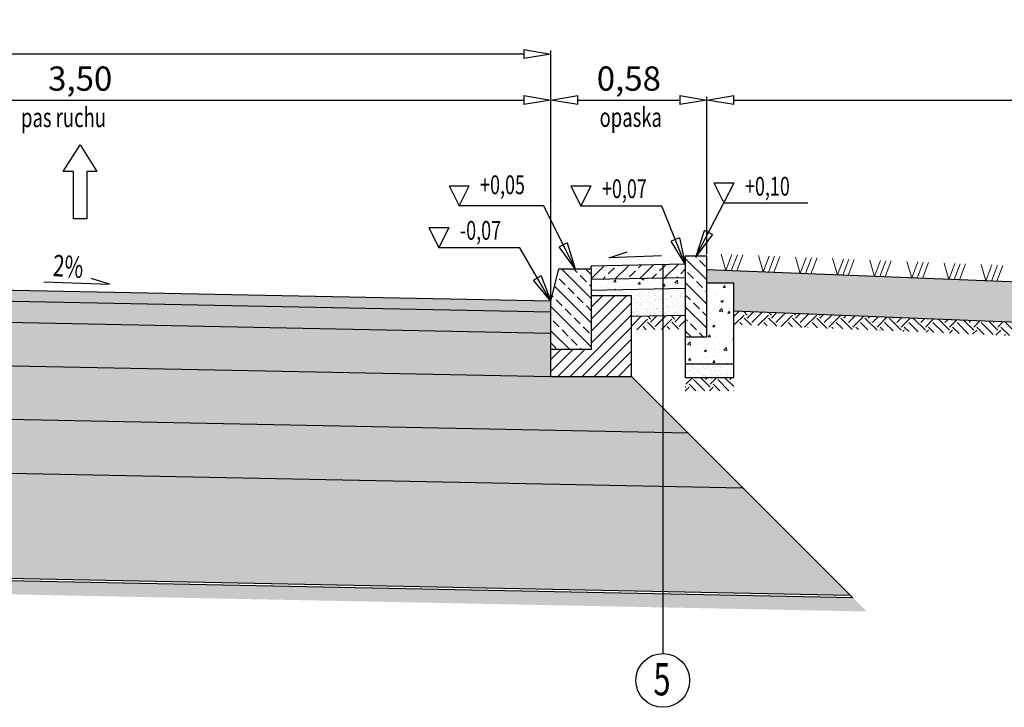
# Model space of a CAD drawing. Units: metres. Extents: x 85677 to 101721, y -36961 to -34029.
# Drawn here: x 87396 to 87762, y -36008 to -35753 of the extents above; entities that cross this region are included whole.
import ezdxf

# ---------------------------------------------------------------- set-up
doc = ezdxf.new("R2010")
doc.units = ezdxf.units.M
for name, color, linetype, lineweight in [('element', 20, 'Continuous', 30), ('kreskowanie', 8, 'Continuous', 15), ('opis', 10, 'Continuous', 25), ('wymiary', 141, 'Continuous', 25)]:
    doc.layers.add(name, color=color, linetype=linetype, lineweight=lineweight)
doc.layers.add('wym przekr', color=10, linetype='Continuous')
doc.styles.add('Romans', font='Romans.shx')
doc.styles.get("Standard").update_dxf_attribs({"font": 'romans.shx', "width": 0.7})
doc.dimstyles.new('ISO-25', dxfattribs={"dimtxt": 2.5, "dimasz": 2.5, "dimexe": 1.25, "dimexo": 0.625, "dimtad": 1, "dimzin": 1, "dimtxsty": 'Standard', "dimblk": 'CLOSEDBLANK', "dimcen": 2.5, "dimclrd": 256, "dimclre": 256, "dimclrt": 256, "dimazin": 0, "dimtfac": 1, "dimtmove": 0, "dimatfit": 3, "dimldrblk": 'CLOSEDBLANK', "dimfxl": 1, "dimlwd": -1, "dimlwe": -1, "dimarcsym": 0})
pattern_1 = [(135, (86849.2745, -35855.827), (-4.49013, -4.49013), []), (135, (86849.2745, -35851.337), (-4.49013, -4.49013), [3.175, -1.5875])]
pattern_2 = [(50, (86844.2745, -35865.827), (9.109233, -0.796954), [0.9525, -10.4775]), (355, (86844.2745, -35865.827), (-1.76214, 9.55283), [0.762, -8.382]), (100.451, (86845.034, -35865.893), (7.347125, 8.75583), [0.8095, -8.9045]), (46.1842, (86844.274, -35863.287), (13.55395, -2.10212), [1.42875, -15.71625]), (96.6356, (86845.404, -35863.462), (11.87021, 12.37128), [1.21425, -13.35675]), (351.184, (86844.274, -35863.287), (11.87023, 12.37126), [1.143, -12.573]), (21, (86845.5445, -35863.922), (7.580744, -5.113276), [0.9525, -10.4775]), (326, (86845.5445, -35863.922), (3.0901, 9.2094), [0.762, -8.382]), (71.4514, (86846.176, -35864.348), (10.67082, 4.09614), [0.8095, -8.9045]), (37.5, (86844.2745, -35865.827), (0.15443, 4.227752), [0, -8.2804, 0, -8.509, 0, -8.41375]), (7.5, (86844.2745, -35865.827), (3.340983, 5.009029), [0, -4.8514, 0, -8.0899, 0, -3.20675]), (327.5, (86841.4424, -35865.827), (6.77953, -0.286437), [0, -3.175, 0, -9.906, 0, -13.1445]), (317.5, (86840.1724, -35865.827), (7.40646, 1.271325), [0, -4.1275, 0, -6.5786, 0, -9.3345])]
pattern_3 = [(37.5, (86844.2745, -35883.327), (-0.0800016, 2.447066), [0, -1.9304, 0, -2.159, 0, -2.06375]), (7.5, (86844.2745, -35883.327), (2.247616, 3.584126), [0, -1.0414, 0, -1.7399, 0, -0.66675]), (327.5, (86842.7124, -35883.327), (3.954962, 0.007186), [0, -0.635, 0, -2.286, 0, -2.9845]), (317.5, (86842.7124, -35883.327), (3.817782, 1.114647), [0, -0.3175, 0, -1.4986, 0, -1.7145])]
pattern_4 = [(45, (86844.2745, -35888.327), (9e-16, 8.980256), [6.35, -6.35]), (45, (86842.5907, -35886.643), (9e-16, 8.980256), [6.35, -6.35]), (45, (86840.907, -35884.9594), (9e-16, 8.980256), [6.35, -6.35]), (135, (86840.907, -35883.837), (-8.980256, 9e-16), [6.35, -6.35]), (135, (86842.5907, -35882.153), (-8.980256, 9e-16), [6.35, -6.35]), (135, (86844.2745, -35880.469), (-8.980256, 9e-16), [6.35, -6.35])]

# ---------------------------------------------------------------- blocks, each defined once
blk = doc.blocks.new('_ClosedBlank')
at = {"layer": 'wymiary', "color": 0, "lineweight": -2}
for p, q in [((-1, 0.167), (0, 0)), ((-1, 0.167), (-1, -0.167)), ((0, 0), (-1, -0.167))]:
    blk.add_line(p, q, dxfattribs=at)
blk = doc.blocks.new('*D65')
at = {"layer": 'Defpoints', "color": 0, "transparency": 16777216}
for p in [(87988.27, -35782.74), (87651.27, -35840.78), (87988.27, -35865.68)]:
    blk.add_point(p, dxfattribs=at)
at = {"layer": 'wym przekr', "transparency": 16777216}
for p, q in [((87651.27, -35840.15), (87651.27, -35781.49)), ((87661.27, -35782.74), (87978.27, -35782.74)), ((87988.27, -35865.05), (87988.27, -35781.49))]:
    blk.add_line(p, q, dxfattribs=at)
at = {"layer": 'wym przekr', "transparency": 16777216, "xscale": 10, "yscale": 10, "zscale": 10, "rotation": 180}
blk.add_blockref('_ClosedBlank', (87651.27, -35782.74), dxfattribs=at)
at = {"layer": 'wym przekr', "transparency": 16777216, "xscale": 10, "yscale": 10, "zscale": 10}
blk.add_blockref('_ClosedBlank', (87988.27, -35782.74), dxfattribs=at)
at = {"layer": 'wym przekr', "transparency": 16777216, "insert": (87819.77, -35775.89), "char_height": 9, "attachment_point": 5}
blk.add_mtext('3,37', dxfattribs=at)
blk = doc.blocks.new('*D88')
at = {"layer": 'Defpoints', "color": 0, "transparency": 16777216}
for p in [(87593.27, -35782.74), (87243.27, -35850.48), (87593.27, -35857.48)]:
    blk.add_point(p, dxfattribs=at)
at = {"layer": 'wym przekr', "transparency": 16777216}
for p, q in [((87243.27, -35849.85), (87243.27, -35781.49)), ((87253.27, -35782.74), (87583.27, -35782.74)), ((87593.27, -35856.85), (87593.27, -35781.49))]:
    blk.add_line(p, q, dxfattribs=at)
at = {"layer": 'wym przekr', "transparency": 16777216, "xscale": 10, "yscale": 10, "zscale": 10, "rotation": 180}
blk.add_blockref('_ClosedBlank', (87243.27, -35782.74), dxfattribs=at)
at = {"layer": 'wym przekr', "transparency": 16777216, "xscale": 10, "yscale": 10, "zscale": 10}
blk.add_blockref('_ClosedBlank', (87593.27, -35782.74), dxfattribs=at)
at = {"layer": 'wym przekr', "transparency": 16777216, "insert": (87418.27, -35775.89), "char_height": 9, "attachment_point": 5}
blk.add_mtext('3,50', dxfattribs=at)
blk = doc.blocks.new('*D89')
at = {"layer": 'Defpoints', "color": 0, "transparency": 16777216}
for p in [(86893.27, -35765.59), (86893.27, -35819.17), (87593.27, -35857.48)]:
    blk.add_point(p, dxfattribs=at)
at = {"layer": 'wym przekr', "transparency": 16777216}
for p, q in [((86893.27, -35818.55), (86893.27, -35764.34)), ((87583.27, -35765.59), (86903.27, -35765.59)), ((87593.27, -35856.85), (87593.27, -35764.34))]:
    blk.add_line(p, q, dxfattribs=at)
at = {"layer": 'wym przekr', "transparency": 16777216, "xscale": 10, "yscale": 10, "zscale": 10, "rotation": 180}
blk.add_blockref('_ClosedBlank', (86893.27, -35765.59), dxfattribs=at)
at = {"layer": 'wym przekr', "transparency": 16777216, "xscale": 10, "yscale": 10, "zscale": 10}
blk.add_blockref('_ClosedBlank', (87593.27, -35765.59), dxfattribs=at)
at = {"layer": 'wym przekr', "transparency": 16777216, "insert": (87243.27, -35758.73), "char_height": 9, "attachment_point": 5}
blk.add_mtext('7,00', dxfattribs=at)
blk = doc.blocks.new('*D387')
at = {"layer": 'Defpoints', "color": 0, "transparency": 16777216}
for p in [(87651.28, -35782.74), (87651.28, -35840.78), (87593.28, -35857.38)]:
    blk.add_point(p, dxfattribs=at)
at = {"layer": 'wym przekr', "transparency": 16777216}
for p, q in [((87593.28, -35856.75), (87593.28, -35781.49)), ((87603.28, -35782.74), (87641.28, -35782.74)), ((87651.28, -35840.15), (87651.28, -35781.49))]:
    blk.add_line(p, q, dxfattribs=at)
at = {"layer": 'wym przekr', "transparency": 16777216, "xscale": 10, "yscale": 10, "zscale": 10, "rotation": 180}
blk.add_blockref('_ClosedBlank', (87593.28, -35782.74), dxfattribs=at)
at = {"layer": 'wym przekr', "transparency": 16777216, "xscale": 10, "yscale": 10, "zscale": 10}
blk.add_blockref('_ClosedBlank', (87651.28, -35782.74), dxfattribs=at)
at = {"layer": 'wym przekr', "transparency": 16777216, "insert": (87622.28, -35775.88), "char_height": 9, "attachment_point": 5}
blk.add_mtext('0,58', dxfattribs=at)

msp = doc.modelspace()

# ---------------------------------------------------------------- hatches: boundary and pattern name
at = {"layer": 'kreskowanie'}
h = msp.add_hatch(dxfattribs=at)
h.set_pattern_fill('ANSI33', color=256, angle=90, style=0)
h.set_pattern_definition(pattern_1)
h.paths.add_polyline_path([(87643.274, -35840.827), (87651.274, -35840.827), (87651.274, -35870.827), (87643.274, -35870.827)])
h = msp.add_hatch(dxfattribs=at)
h.set_pattern_fill('ANSI33', color=256, angle=90, style=0)
h.set_pattern_definition(pattern_1)
h.paths.add_polyline_path([(87643.274, -35840.827), (87651.274, -35840.827), (87651.274, -35870.827), (87643.274, -35870.827)])
h = msp.add_hatch(dxfattribs=at)
h.set_pattern_fill('ANSI33', color=256, angle=90, style=0)
h.set_pattern_definition([(135, (-2051.2885, -15802.9393), (-4.49012806, -4.49012806), []), (135, (-2051.2885, -15798.449), (-4.49012806, -4.49012806), [3.175, -1.5875])])
h.paths.add_polyline_path([(87608.274, -35845.477), (87596.274, -35845.477), (87593.274, -35857.477), (87593.274, -35875.477), (87608.274, -35875.477)])
h = msp.add_hatch(dxfattribs=at)
h.set_pattern_fill('ANSI33', color=256, style=0)
h.set_pattern_definition([(45, (-139.299, -1689.767), (-4.49012806, 4.49012806), []), (45, (-134.809, -1689.767), (-4.49012806, 4.49012806), [3.175, -1.5875])])
h.paths.add_polyline_path([(87643.274, -35843.777), (87608.274, -35844.477), (87608.274, -35845.477), (87608.274, -35849.478), (87643.274, -35848.778)])
h = msp.add_hatch(dxfattribs=at)
h.set_pattern_fill('TRIANG', color=256, scale=0.61, angle=357, style=0)
h.set_pattern_definition([(57, (-121.3175, -11934.735), (-2.6377983, 5.17697065), [2.905125, -2.905125]), (117, (-121.3175, -11934.735), (-5.80228725, 0.304085), [2.905125, -2.905125]), (357, (-122.6364, -11932.1467), (3.16448895, 4.87288566), [2.905125, -2.905125])])
h.paths.add_polyline_path([(87661.274, -35850.827), (87661.274, -35861.189), (87983.462, -35874.077), (88017.932, -35897.056), (88044.973, -35897.056), (88035.065, -35890.451), (88035.061, -35890.454), (88035.063, -35890.449), (88024.2, -35883.207), (88024.196, -35883.21), (88024.197, -35883.206), (88013.334, -35875.964), (88013.331, -35875.966), (88013.332, -35875.962), (88002.469, -35868.72), (88002.466, -35868.723), (88002.467, -35868.719), (87991.604, -35861.477), (87991.6, -35861.479), (87991.601, -35861.475), (87988.274, -35859.257), (87975.663, -35858.753), (87975.661, -35858.757), (87975.66, -35858.752), (87961.849, -35858.2), (87961.848, -35858.202), (87961.847, -35858.2), (87948.035, -35857.647), (87948.034, -35857.65), (87948.033, -35857.647), (87934.224, -35857.095), (87934.222, -35857.099), (87934.221, -35857.095), (87920.409, -35856.542), (87920.409, -35856.545), (87920.408, -35856.542), (87906.595, -35855.99), (87906.595, -35855.992), (87906.594, -35855.99), (87851.341, -35853.78), (87851.34, -35853.782), (87851.339, -35853.78), (87837.527, -35853.227), (87837.524, -35853.234), (87837.522, -35853.227), (87823.713, -35852.675), (87823.711, -35852.679), (87823.71, -35852.674), (87809.899, -35852.122), (87809.898, -35852.124), (87809.897, -35852.122), (87796.085, -35851.569), (87796.084, -35851.572), (87796.083, -35851.569), (87782.272, -35851.017), (87782.271, -35851.019), (87782.271, -35851.017), (87651.274, -35845.777), (87651.274, -35850.827)])
h = msp.add_hatch(dxfattribs=at)
h.set_pattern_fill('AR-CONC', color=256, scale=0.05, style=0)
h.set_pattern_definition([(50, (87625.7745, -35851.1284), (9.1092, -0.797), [0.9525, -10.4775]), (355, (87625.7745, -35851.128), (-1.762, 9.553), [0.762, -8.382]), (100.45, (87626.534, -35851.195), (7.347, 8.756), [0.8095, -8.9045]), (46.184, (87625.774, -35848.588), (13.554, -2.102), [1.429, -15.716]), (96.636, (87626.904, -35848.764), (11.87, 12.371), [1.214, -13.357]), (351.18, (87625.774, -35848.588), (11.87, 12.371), [1.143, -12.573]), (21, (87627.0445, -35849.2234), (7.5807, -5.1133), [0.9525, -10.4775]), (326, (87627.0445, -35849.223), (3.09, 9.2094), [0.762, -8.382]), (71.45, (87627.676, -35849.6495), (10.671, 4.096), [0.8095, -8.9045]), (37.5, (87625.7745, -35851.1284), (0.15443, 4.22775), [0, -8.2804, 0, -8.509, 0, -8.41375]), (7.5, (87625.7745, -35851.1284), (3.341, 5.009), [0, -4.8514, 0, -8.0899, 0, -3.20675]), (327.5, (87622.9424, -35851.1284), (6.77953, -0.28644), [0, -3.175, 0, -9.906, 0, -13.1445]), (317.5, (87621.6724, -35851.1284), (7.4065, 1.2713), [0, -4.1275, 0, -6.5786, 0, -9.3345])])
h.paths.add_polyline_path([(87643.274, -35848.778), (87608.274, -35849.478), (87608.274, -35853.479), (87643.274, -35852.779)])
for points in [[(87243.274, -35850.477), (86893.274, -35857.477), (86893.274, -35861.478), (87243.274, -35854.478), (87593.274, -35861.478), (87593.274, -35857.477)], [(87243.274, -35854.478), (86893.274, -35861.478), (86893.274, -35869.479), (87243.274, -35862.479), (87593.274, -35869.479), (87593.274, -35861.478)], [(86893.274, -35869.479), (87243.274, -35862.479), (87593.274, -35869.479), (87593.274, -35885.477), (87243.274, -35878.483), (86893.274, -35885.477)]]:
    msp.add_hatch(color=256, dxfattribs=at).paths.add_polyline_path(points)
h = msp.add_hatch(dxfattribs=at)
h.set_pattern_fill('AR-SAND', color=256, scale=0.05, style=0)
h.set_pattern_definition([(37.5, (-139.2993, -1689.7672), (-0.080001565, 2.447066187), [0, -1.9304, 0, -2.159, 0, -2.06375]), (7.5, (-139.2993, -1689.7672), (2.24761642, 3.5841255), [0, -1.0414, 0, -1.7399, 0, -0.66675]), (327.5, (-140.8614, -1689.7672), (3.95496185, 0.007185923), [0, -0.635, 0, -2.286, 0, -2.9845]), (317.5, (-140.8614, -1689.7672), (3.81778226, 1.11464662), [0, -0.3175, 0, -1.4986, 0, -1.7145])])
h.paths.add_polyline_path([(87643.274, -35852.779), (87608.274, -35853.479), (87608.274, -35855.477), (87623.274, -35855.477), (87623.274, -35863.181), (87643.274, -35862.781)])
h = msp.add_hatch(dxfattribs=at)
h.set_pattern_fill('AR-CONC', color=256, scale=0.05, style=0)
h.set_pattern_definition(pattern_2)
h.paths.add_polyline_path([(87643.274, -35870.827), (87651.274, -35870.827), (87651.274, -35850.827), (87661.274, -35850.827), (87661.274, -35880.827), (87643.274, -35880.827)])
h = msp.add_hatch(dxfattribs=at)
h.set_pattern_fill('AR-CONC', color=256, scale=0.05, style=0)
h.set_pattern_definition(pattern_2)
h.paths.add_polyline_path([(87643.274, -35870.827), (87651.274, -35870.827), (87651.274, -35850.827), (87661.274, -35850.827), (87661.274, -35880.827), (87643.274, -35880.827)])
h = msp.add_hatch(dxfattribs=at)
h.set_pattern_fill('ANSI31', color=256, style=0)
h.set_pattern_definition([(45, (-2051.2885, -15802.9393), (-2.24506403, 2.24506403), [])])
h.paths.add_polyline_path([(87623.274, -35855.477), (87608.274, -35855.477), (87608.274, -35875.477), (87593.274, -35875.477), (87593.274, -35885.477), (87623.274, -35885.477)])
h = msp.add_hatch(dxfattribs=at)
h.set_pattern_fill('EARTH', color=256, angle=45, style=0)
h.set_pattern_definition([(45, (-139.299, -1689.767), (9e-16, 8.9802561), [6.35, -6.35]), (45, (-140.983, -1688.0834), (9e-16, 8.9802561), [6.35, -6.35]), (45, (-142.667, -1686.3996), (9e-16, 8.9802561), [6.35, -6.35]), (135, (-142.667, -1685.277), (-8.9802561, 9e-16), [6.35, -6.35]), (135, (-140.983, -1683.593), (-8.9802561, 9e-16), [6.35, -6.35]), (135, (-139.299, -1681.9095), (-8.9802561, 9e-16), [6.35, -6.35])])
h.paths.add_polyline_path([(87643.274, -35862.781), (87623.274, -35863.181), (87623.274, -35868.182), (87643.274, -35867.782)])
h = msp.add_hatch(dxfattribs=at)
h.set_pattern_fill('EARTH', color=256, angle=45, style=0)
h.set_pattern_definition([(45, (-121.3175, -11934.735), (9e-16, 8.9802561), [6.35, -6.35]), (45, (-123.001, -11933.0514), (9e-16, 8.9802561), [6.35, -6.35]), (45, (-124.685, -11931.3676), (9e-16, 8.9802561), [6.35, -6.35]), (135, (-124.685, -11930.245), (-8.9802561, 9e-16), [6.35, -6.35]), (135, (-123.001, -11928.561), (-8.9802561, 9e-16), [6.35, -6.35]), (135, (-121.3175, -11926.8775), (-8.9802561, 9e-16), [6.35, -6.35])])
h.paths.add_polyline_path([(87661.274, -35861.189), (87661.274, -35866.193), (87981.858, -35879.016), (87983.462, -35874.077)])
h = msp.add_hatch(dxfattribs=at)
h.set_pattern_fill('GRAVEL', color=256, scale=0.5, style=0)
h.set_pattern_definition([(228.0127875, (-282.1735, -11921.6552), (-101.600000008, -114.299999993), [1.7086072, -169.1524182]), (184.969741, (-283.3165, -11922.9252), (152.3999999397, 12.7000007235), [2.9320236, -290.2702445]), (132.5104471, (-286.2375, -11923.1792), (127.0000000536, -139.699999951), [2.0674076, -204.673614]), (267.273689, (-291.1905, -11926.3542), (12.7000000266, 253.9999999987), [2.6700226, -264.3321871]), (292.8336542, (-291.3175, -11929.0212), (-63.5000000053, 152.3999999978), [2.6181685, -259.1990387]), (357.273689, (-290.3015, -11931.4342), (-253.9999999987, 12.7000000266), [2.6700226, -264.3321871]), (37.69424047, (-287.6345, -11931.56123), (-165.0999999927, -127.0000000095), [3.5309683, -349.5655766]), (72.2553284, (-284.8405, -11929.40223), (88.900000024, 279.3999999924), [3.3335976, -330.026283]), (121.4295656, (-283.8245, -11926.2272), (-101.6000000144, 165.099999991), [2.679065, -265.2277285]), (175.2363583, (-285.2215, -11923.9412), (139.699999998, -12.700000022), [3.0585664, -149.8696847]), (222.3974378, (-288.2695, -11923.68723), (-152.3999999951, -139.7000000053), [3.9553896, -391.5838626]), (138.8140748, (-278.6175, -11926.4812), (-88.899999995, 76.200000006), [1.3500227, -133.6528291]), (171.4692344, (-279.6335, -11925.5922), (165.1000000044, -25.399999971), [2.5684099, -254.273195]), (225, (-282.1735, -11925.211), (-2e-15, -12.7), [1.7960467, -16.1644655]), (203.1985905, (-283.0625, -11923.6872), (63.500000002, 25.399999996), [0.9672066, -95.7531118]), (291.8014095, (-283.9515, -11924.0682), (-12.7, 38.1), [1.3678281, -67.023765]), (30.9637565, (-283.4435, -11925.3382), (38.1, 25.4), [2.2215983, -71.8314908]), (161.565051, (-281.5385, -11924.1952), (25.4, -12.7), [1.6064357, -38.5544906]), (16.3895403, (-291.3175, -11924.0682), (127, 38.1), [2.25044, -222.7941334]), (70.3461759, (-289.1585, -11923.4332), (-50.800000005, -139.699999998), [1.8879947, -186.9110784]), (293.1985905, (-281.5385, -11921.6552), (-25.399999996, 63.500000002), [1.9344005, -94.785918]), (343.6104597, (-280.7765, -11923.4332), (-127.0000000027, 38.099999991), [2.25044, -222.7941334]), (339.4439548, (-291.3175, -11931.9422), (-63.5, 25.4), [2.170176, -106.3386716]), (294.7751406, (-289.2855, -11932.7042), (-63.500000076, 139.699999966), [1.8183606, -180.0179669]), (66.8014095, (-281.4115, -11934.3552), (25.399999996, 63.500000002), [1.9344005, -94.785918]), (17.3540246, (-280.6495, -11932.5772), (-165.099999997, -50.8000000107), [2.1289137, -210.7618799]), (69.4439548, (-287.6345, -11934.3552), (-25.4, -63.5), [1.085088, -107.4237596]), (101.3099325, (-282.1735, -11934.3552), (-12.7, 50.8), [0.647573, -64.1099748]), (165.9637565, (-282.3005, -11933.7202), (38.1, -12.7), [2.6181685, -49.745273]), (186.009006, (-284.8405, -11933.0852), (126.9999999993, 12.7000000066), [2.426335, -240.2068243]), (303.6900675, (-283.4435, -11926.4812), (-12.7, 25.4), [1.8316194, -43.9588818]), (353.1572266, (-282.4275, -11928.00523), (215.9000000013, -25.3999999887), [3.1977838, -316.5800453]), (60.9453959, (-279.2525, -11928.3862), (-50.800000001, -88.9), [1.3075412, -129.4469616]), (90, (-278.618, -11927.243), (-12.7, 12.7), [0.762, -11.938]), (120.2564372, (-285.0945, -11932.7042), (50.799999994, -88.900000004), [1.7643348, -174.6697039]), (48.0127875, (-285.9835, -11931.1802), (101.600000008, 114.299999993), [3.4172144, -167.443811]), (0, (-283.698, -11928.64), (12.7, 12.7), [3.302, -9.398]), (325.3048465, (-280.3955, -11928.6402), (127.000000048, -88.899999931), [2.0080478, -198.7965836]), (254.054604, (-278.7445, -11929.7832), (-12.7, -50.8), [1.8491454, -90.6082502]), (207.64597536, (-279.2525, -11931.5612), (-241.300000009, -126.999999983), [3.0107255, -298.0623221]), (175.42607874, (-281.9195, -11932.9582), (-165.1, 12.7), [3.1851473, -315.3292323])])
h.paths.add_polyline_path([(87623.274, -35885.477), (87593.274, -35885.477), (87243.274, -35878.483), (86893.274, -35885.483), (86893.274, -35885.477), (86863.274, -35885.477), (86842.244, -35906.507), (87243.274, -35898.487), (87644.305, -35906.507)])
h = msp.add_hatch(dxfattribs=at)
h.set_pattern_fill('AR-SAND', color=256, scale=0.05, style=0)
h.set_pattern_definition(pattern_3)
h.paths.add_polyline_path([(87643.274, -35880.827), (87661.274, -35880.827), (87661.274, -35885.827), (87643.274, -35885.827)])
h = msp.add_hatch(dxfattribs=at)
h.set_pattern_fill('AR-SAND', color=256, scale=0.05, style=0)
h.set_pattern_definition(pattern_3)
h.paths.add_polyline_path([(87643.274, -35880.827), (87661.274, -35880.827), (87661.274, -35885.827), (87643.274, -35885.827)])
h = msp.add_hatch(dxfattribs=at)
h.set_pattern_fill('EARTH', color=256, angle=45, style=0)
h.set_pattern_definition(pattern_4)
h.paths.add_polyline_path([(87643.274, -35885.827), (87661.274, -35885.827), (87661.274, -35890.827), (87643.274, -35890.827)])
h = msp.add_hatch(dxfattribs=at)
h.set_pattern_fill('EARTH', color=256, angle=45, style=0)
h.set_pattern_definition(pattern_4)
h.paths.add_polyline_path([(87643.274, -35885.827), (87661.274, -35885.827), (87661.274, -35890.827), (87643.274, -35890.827)])
h = msp.add_hatch(dxfattribs=at)
h.set_pattern_fill('AR-CONC', color=256, scale=0.05, style=0)
h.set_pattern_definition([(50, (87243.2745, -35912.2886), (9.10923, -0.79695), [0.9525, -10.4775]), (355, (87243.2745, -35912.289), (-1.76217, 9.55284), [0.762, -8.38203]), (100.4514, (87244.034, -35912.355), (7.34706, 8.75589), [0.8095, -8.90451]), (46.1842, (87243.274, -35909.749), (13.55395, -2.10212), [1.42875, -15.71625]), (96.6356, (87244.404, -35909.924), (11.8702, 12.3713), [1.21425, -13.3568]), (351.184, (87243.274, -35909.749), (11.8702, 12.3713), [1.143, -12.573]), (21, (87244.5445, -35910.3836), (7.58072, -5.11326), [0.9525, -10.4775]), (326, (87244.5445, -35910.384), (3.0901, 9.2094), [0.762, -8.382]), (71.4514, (87245.176, -35910.81), (10.67082, 4.09614), [0.8095, -8.9045]), (37.5, (87243.2745, -35912.2886), (0.15443, 4.227752), [0, -8.2804, 0, -8.509, 0, -8.41375]), (7.5, (87243.2745, -35912.2886), (3.340983, 5.00903), [0, -4.8514, 0, -8.0899, 0, -3.20675]), (327.5, (87240.4424, -35912.2886), (6.77953, -0.286437), [0, -3.175, 0, -9.906, 0, -13.1445]), (317.5, (87239.1724, -35912.2886), (7.40646, 1.271325), [0, -4.1275, 0, -6.5786, 0, -9.3345])])
h.paths.add_polyline_path([(87644.305, -35906.507), (87243.274, -35898.487), (86842.244, -35906.507), (86821.832, -35926.919), (87243.274, -35918.491), (87664.717, -35926.919)])
h = msp.add_hatch(dxfattribs=at)
h.set_pattern_fill('AR-SAND', color=256, scale=0.15, style=0)
h.set_pattern_definition([(37.5, (-291.3175, -11934.355), (-0.2400047, 7.34119856), [0, -5.7912, 0, -6.477, 0, -6.19125]), (7.5, (-291.3175, -11934.355), (6.7428492, 10.7523765), [0, -3.1242, 0, -5.2197, 0, -2.00025]), (327.5, (-296.004, -11934.355), (11.86488555, 0.02155777), [0, -1.905, 0, -6.858, 0, -8.9535]), (317.5, (-296.004, -11934.355), (11.4533468, 3.3439398), [0, -0.9525, 0, -4.4958, 0, -5.1435])])
h.paths.add_polyline_path([(87664.717, -35926.919), (87243.274, -35918.491), (86821.832, -35926.919), (86782.028, -35966.723), (87243.274, -35957.498), (87704.521, -35966.723)])
h = msp.add_hatch(dxfattribs=at)
h.set_pattern_fill('EARTH', color=256, angle=45, style=0)
h.set_pattern_definition([(45, (-291.3175, -11934.355), (9e-16, 8.9802561), [6.35, -6.35]), (45, (-293.001, -11932.6714), (9e-16, 8.9802561), [6.35, -6.35]), (45, (-294.685, -11930.9876), (9e-16, 8.9802561), [6.35, -6.35]), (135, (-294.685, -11929.865), (-8.9802561, 9e-16), [6.35, -6.35]), (135, (-293.001, -11928.181), (-8.9802561, 9e-16), [6.35, -6.35]), (135, (-291.3175, -11926.4975), (-8.9802561, 9e-16), [6.35, -6.35])])
h.paths.add_polyline_path([(87243.274, -35958.499), (86781.008, -35967.744), (86775.904, -35972.847), (87243.274, -35963.5), (87710.644, -35972.847), (87705.541, -35967.744)])

# ---------------------------------------------------------------- linework, layer by layer
at = {"layer": 'element'}
for p, q in [((87651.274, -35840.777), (87643.274, -35840.777)), ((87643.274, -35840.777), (87643.274, -35870.777)), ((87651.274, -35870.777), (87651.274, -35840.777)), ((87651.274, -35870.777), (87651.274, -35840.777)), ((87593.274, -35857.477), (87596.274, -35845.477)), ((87596.274, -35845.477), (87608.274, -35845.477)), ((87643.274, -35843.777), (87608.274, -35844.477)), ((87608.274, -35845.477), (87608.274, -35844.477)), ((87608.274, -35845.477), (87608.274, -35875.477)), ((87608.274, -35845.477), (87608.274, -35850.477)), ((87988.274, -35859.257), (87651.274, -35845.777)), ((87643.274, -35848.778), (87608.274, -35849.478)), ((87643.274, -35852.779), (87608.274, -35853.479)), ((87661.274, -35850.827), (87651.274, -35850.827)), ((87661.274, -35880.827), (87661.274, -35850.827)), ((87661.274, -35880.827), (87661.274, -35850.827)), ((87623.274, -35855.477), (87608.274, -35855.477)), ((87623.274, -35885.477), (87623.274, -35855.477)), ((87593.274, -35885.477), (87593.274, -35857.477)), ((87643.274, -35862.781), (87623.274, -35863.181)), ((87983.462, -35874.077), (87661.274, -35861.189)), ((87643.274, -35870.777), (87651.274, -35870.777)), ((87643.274, -35870.777), (87643.274, -35880.827)), ((87643.274, -35870.777), (87651.274, -35870.777)), ((87643.274, -35870.777), (87643.274, -35880.827)), ((87608.274, -35875.477), (87593.274, -35875.477)), ((87643.274, -35880.827), (87661.274, -35880.827)), ((87643.274, -35880.827), (87643.274, -35885.827)), ((87643.274, -35880.827), (87661.274, -35880.827)), ((87643.274, -35880.827), (87643.274, -35885.827)), ((87661.274, -35885.827), (87661.274, -35880.827)), ((87661.274, -35885.827), (87661.274, -35880.827)), ((87593.274, -35885.477), (87623.274, -35885.477)), ((87705.541, -35967.744), (87623.274, -35885.477)), ((87643.274, -35885.827), (87661.274, -35885.827)), ((87643.274, -35885.827), (87661.274, -35885.827))]:
    msp.add_line(p, q, dxfattribs=at)
for points in [[(87593.274, -35857.477), (87243.274, -35850.477), (86893.274, -35857.477)], [(86893.274, -35861.478), (87243.274, -35854.478), (87593.274, -35861.478)], [(87593.274, -35869.479), (87243.274, -35862.479), (86893.274, -35869.479)], [(86893.274, -35875.481), (86893.274, -35885.483), (87243.274, -35878.483), (87593.274, -35885.477)], [(87644.305, -35906.507), (87243.274, -35898.487), (86842.244, -35906.507)], [(86821.832, -35926.919), (87243.274, -35918.491), (87664.717, -35926.919)], [(87705.541, -35967.744), (87243.274, -35958.499), (86781.008, -35967.744)], [(86782.028, -35966.723), (87243.274, -35957.498), (87704.521, -35966.723)]]:
    msp.add_lwpolyline(points, dxfattribs=at)
at = {"layer": 'kreskowanie', "color": 106}
for p, q in [((87656.622, -35839.987), (87658.377, -35846.063)), ((87658.377, -35846.063), (87660.619, -35840.149)), ((87660.376, -35846.144), (87662.617, -35840.23)), ((87662.374, -35846.226), (87664.616, -35840.312)), ((87670.433, -35840.54), (87672.188, -35846.616)), ((87672.188, -35846.616), (87674.43, -35840.702)), ((87674.187, -35846.697), (87676.428, -35840.783)), ((87676.185, -35846.778), (87678.427, -35840.864)), ((87684.244, -35841.092), (87686, -35847.168)), ((87686, -35847.168), (87688.241, -35841.254)), ((87687.998, -35847.249), (87690.239, -35841.335)), ((87689.996, -35847.33), (87692.238, -35841.416)), ((87698.057, -35841.645), (87699.812, -35847.721)), ((87699.812, -35847.721), (87702.054, -35841.807)), ((87701.81, -35847.802), (87704.052, -35841.888)), ((87703.809, -35847.883), (87706.05, -35841.969)), ((87711.869, -35842.197), (87713.625, -35848.273)), ((87713.625, -35848.273), (87715.866, -35842.359)), ((87715.623, -35848.354), (87717.865, -35842.44)), ((87717.621, -35848.435), (87719.863, -35842.521)), ((87725.683, -35842.75), (87727.439, -35848.826)), ((87727.439, -35848.826), (87729.68, -35842.912)), ((87729.437, -35848.907), (87731.679, -35842.993)), ((87731.435, -35848.988), (87733.677, -35843.074)), ((87739.497, -35843.304), (87741.252, -35849.381)), ((87741.252, -35849.381), (87743.493, -35843.467)), ((87743.25, -35849.462), (87745.492, -35843.548)), ((87745.249, -35849.543), (87747.49, -35843.629)), ((87753.31, -35843.859), (87755.065, -35849.935)), ((87755.065, -35849.935), (87757.307, -35844.021)), ((87757.063, -35850.016), (87759.305, -35844.102)), ((87759.062, -35850.098), (87761.303, -35844.184))]:
    msp.add_line(p, q, dxfattribs=at)
at = {"layer": 'opis'}
for p, q in [((87614.933, -35841.318), (87621.693, -35839.181)), ((87634.473, -35840.604), (87614.933, -35841.318)), ((87634.473, -35840.604), (87614.933, -35841.318)), ((87429.116, -35851.168), (87422.356, -35849.031)), ((87404.691, -35850.276), (87429.116, -35851.168))]:
    msp.add_line(p, q, dxfattribs=at)
msp.add_lwpolyline([(87415.72, -35809.316), (87411.97, -35809.316), (87418.22, -35799.316), (87424.47, -35809.316), (87420.72, -35809.316), (87420.72, -35826.816), (87415.72, -35826.816), (87415.72, -35826.816, 0.4142136), (87415.72, -35826.816), (87415.72, -35826.816)], format="xyb", close=True, dxfattribs=at)
at = {"layer": 'wym przekr'}
for p, q in [((87653.9, -35813.477), (87657.65, -35820.977)), ((87653.9, -35813.477), (87661.4, -35813.477)), ((87657.65, -35820.977), (87661.4, -35813.477)), ((87555.405, -35814.558), (87562.905, -35814.558)), ((87555.405, -35814.558), (87559.155, -35822.058)), ((87559.155, -35822.058), (87562.905, -35814.558)), ((87600.722, -35814.658), (87604.472, -35822.158)), ((87600.722, -35814.658), (87608.222, -35814.658)), ((87604.472, -35822.158), (87608.222, -35814.658)), ((87547.913, -35830.131), (87551.663, -35837.631)), ((87547.913, -35830.131), (87555.413, -35830.131)), ((87551.663, -35837.631), (87555.413, -35830.131)), ((87634.886, -35843.945), (87634.886, -35988.474))]:
    msp.add_line(p, q, dxfattribs=at)
msp.add_circle((87634.886, -35998.474), 10, dxfattribs=at)

# ---------------------------------------------------------------- texts
at = {"layer": 'opis', "width": 0.7}
msp.add_text('2%', height=8, rotation=355.95616, dxfattribs=at).set_placement((87407.908, -35848.121))
at = {"layer": 'opis', "insert": (87631.266, -35992.031), "char_height": 12, "width": 5.62589, "attachment_point": 1, "style": 'Romans'}
msp.add_mtext('\\pi0.01294;{\\W0.7;5}', dxfattribs=at)
at = {"layer": 'wym przekr', "style": 'Romans', "width": 0.7}
for s, p in [('pas ruchu', (87396.27, -35792.782)), ('opaska', (87611.392, -35792.682))]:
    msp.add_text(s, height=7.2, dxfattribs=at).set_placement(p)
at = {"layer": 'wym przekr', "char_height": 7, "width": 40.89105, "attachment_point": 1, "style": 'Romans'}
for s, insert in [('{\\W0.7;+0,05}', (87566.953, -35810.696)), ('{\\W0.7;+0,07}', (87612.271, -35812.172)), ('{\\W0.7;+0,10}', (87665.448, -35811.246)), ('{\\W0.7;-0,07}', (87559.462, -35827.645))]:
    msp.add_mtext(s, dxfattribs=dict(at, insert=insert))

# ---------------------------------------------------------------- dimensions: what is measured, and where the dimension line sits
at = {"layer": 'wym przekr'}
dim = msp.add_linear_dim(base=(86893.274, -35765.592), p1=(87593.274, -35857.477), p2=(86893.274, -35819.173), angle=180, text='7,00', dimstyle='ISO-25', override={"dimtxt": 9, "dimasz": 10, "dimgap": 1.5}, dxfattribs=at)
dim.commit()
dim.dimension.update_dxf_attribs({"geometry": '*D89', "text_midpoint": (87243.274, -35765.592), "dimtype": 160})
for base, p1, p2, text, picture, middle in [((87593.274, -35782.744), (87243.274, -35850.477), (87593.274, -35857.477), '3,50', '*D88', (87418.274, -35775.887)), ((87651.283, -35782.741), (87593.283, -35857.377), (87651.283, -35840.777), '0,58', '*D387', (87622.283, -35775.884)), ((87988.274, -35782.744), (87651.274, -35840.777), (87988.274, -35865.677), '3,37', '*D65', (87819.774, -35775.887))]:
    dim = msp.add_linear_dim(base=base, p1=p1, p2=p2, text=text, dimstyle='ISO-25', override={"dimtxt": 9, "dimasz": 10, "dimgap": 1.5}, dxfattribs=at)
    dim.commit()
    dim.dimension.update_dxf_attribs({"geometry": picture, "text_midpoint": middle})

# ---------------------------------------------------------------- leaders
for points in [[(87602.274, -35845.477), (87590.707, -35822.058), (87559.155, -35822.058)], [(87643.274, -35843.777), (87634.516, -35822.158), (87604.472, -35822.158)], [(87647.274, -35840.777), (87657.65, -35820.977), (87688.815, -35820.977)], [(87593.274, -35857.477), (87581.707, -35837.631), (87551.663, -35837.631)]]:
    msp.add_leader(points, dimstyle='ISO-25', override={"dimtxt": 5, "dimasz": 10}, dxfattribs=at)

doc.saveas('drawing.dxf')
